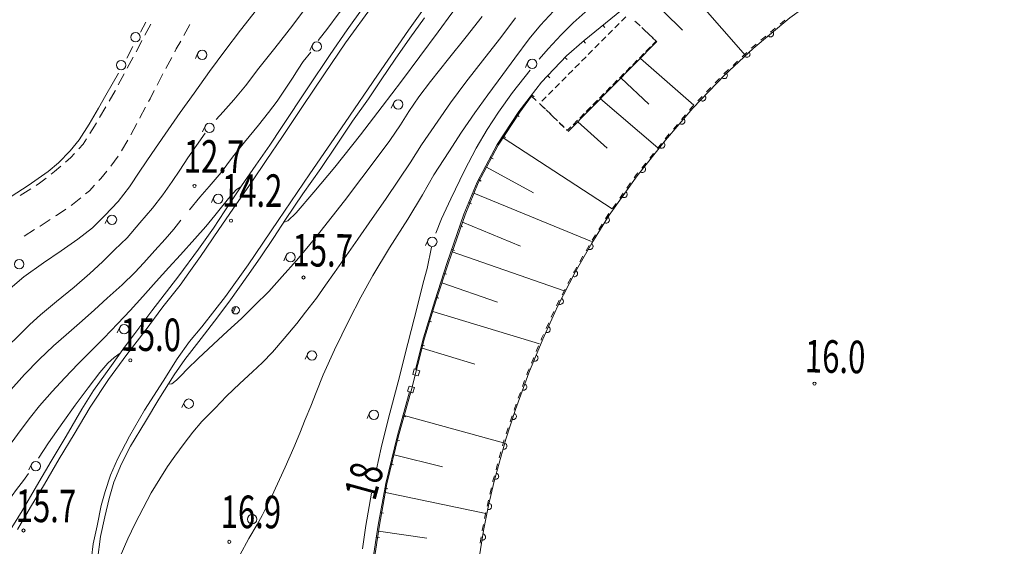
# Model space of a CAD drawing. Extents: x 0 to 663381, y 0 to 356400.
# Drawn here: x 120304 to 198863, y 123375 to 165418 of the extents above; entities that cross this region are included whole.
import ezdxf
from ezdxf.enums import TextEntityAlignment as Align

# ---------------------------------------------------------------- set-up
doc = ezdxf.new("R2010")
doc.units = 0
doc.layers.add('【参照用】DMデータ$0$D-BGD02', color=5, linetype='Continuous', lineweight=18)
doc.layers.add('【参照用】DMデータ$0$文字（高さ', color=8, linetype='Continuous', lineweight=18)
doc.styles.add('YOKO_GOTHIC', font='msgothic.ttc')

msp = doc.modelspace()

# ---------------------------------------------------------------- linework, layer by layer
at = {"layer": '【参照用】DMデータ$0$D-BGD02', "color": 8, "linetype": 'Continuous'}
for p, q in [((151436.6565, 163947.7471), (152593.4482, 165578.809)), ((150269.7768, 162253.1932), (151436.6565, 163947.7471)), ((149153.4799, 160604.8928), (150269.7768, 162253.1932)), ((148145.7896, 159111.5944), (149153.4799, 160604.8928)), ((146851.8424, 157323.0893), (148145.7896, 159111.5944)), ((145580.9297, 155401.2073), (146851.8424, 157323.0893)), ((144336.5022, 153535.3924), (145580.9297, 155401.2073)), ((142908.1685, 151505.8597), (144336.5022, 153535.3924)), ((141524.472, 149456.1152), (142908.1685, 151505.8597)), ((140587.6972, 148027.3069), (141524.472, 149456.1152)), ((139495.7721, 146408.5873), (140587.6972, 148027.3069)), ((138417.8703, 144879.0211), (139495.7721, 146408.5873)), ((137121.002, 143050.1245), (138417.8703, 144879.0211)), ((136120.648, 141691.8194), (137121.002, 143050.1245)), ((134770.5128, 139956.2), (136120.648, 141691.8194)), ((133473.5897, 138279.9141), (134770.5128, 139956.2)), ((132630.5358, 137055.66), (133473.5897, 138279.9141)), ((131393.4147, 135116.2814), (132630.5358, 137055.66)), ((130330.0932, 133347.3924), (131393.4147, 135116.2814)), ((129134.3953, 131378.2798), (130330.0932, 133347.3924)), ((128421.062, 129958.0701), (129134.3953, 131378.2798)), ((127809.344, 128490.7508), (128421.062, 129958.0701)), ((127450.5585, 127184.435), (127809.344, 128490.7508)), ((127085.4685, 125716.313), (127450.5585, 127184.435)), ((126763.6248, 124159.4512), (127085.4685, 125716.313)), ((126524.8905, 122303.6951), (126763.6248, 124159.4512))]:
    msp.add_line(p, q, dxfattribs=at)
for points in [[(151878.2834, 137504.1146), (152512.9081, 140015.9895), (153416.0315, 142970.5249), (154409.7841, 146035.5112), (155744.1312, 149879.3532), (156800.8358, 152448.1973), (158396.0258, 155445.0293), (160116.4536, 158083.2745), (161947.7148, 160423.2447), (163922.0692, 162533.7605), (165331.1178, 163761.8937), (168747.4473, 166535.666), (172301.1926, 169343.8167), (176121.1898, 172373.9021), (178993.0211, 174585.1917), (182536.2944, 176793.2297), (186136.4911, 179126.9805), (189541.5585, 181274.652), (191732.7068, 182380.2696), (194375.6876, 183514.016), (195496.7892, 183897.7402), (199512.909, 184820.277)], [(156996.0774, 122626.415), (157302.5457, 124629.3346), (157719.8239, 126636.966), (158162.0257, 128578.4249), (159084.0989, 131936.0322), (159873.9325, 134310.6656), (160918.6502, 137214.2593), (162038.1391, 139919.3354), (163242.451, 142571.7326), (164625.5671, 145252.9403), (165960.2723, 147587.2281), (167338.4309, 149804.1412), (169581.4091, 152958.8225), (171841.7365, 155790.5966), (174013.1396, 158362.9531), (176560.3356, 161008.847), (178813.9918, 163130.1111), (181749.8772, 165572.561), (184855.8746, 167816.1342), (188123.2346, 169902.1157), (190804.2281, 171362.2423), (194163.1203, 173104.8992), (197940.1083, 174740.5706), (200543.99, 175727.3603)], [(141398.9534, 149263.7637), (141705.8745, 149347.6295), (142363.7758, 150010.2507), (143774.9816, 151635.8865), (145456.5094, 153645.1772), (147492.0943, 156223.0482), (149220.6771, 158486.5649), (150761.6424, 160519.9843), (152232.6031, 162488.5011), (153687.27, 164450.1253), (154784.1138, 165929.4003), (155713.8126, 167100.1505), (156629.7796, 168209.0587), (157817.5676, 169523.1092), (159299.4521, 171033.3131), (160704.2014, 172373.167), (162746.6947, 174178.3944), (163766.6024, 175005.3215)], [(144110.561, 163744.5886), (144884.0775, 164752.2404), (145720.4992, 165869.7236), (146870.4031, 167284.3564), (147764.4222, 168347.218), (148787.5503, 169695.2109), (150806.3428, 172267.5127)], [(161744.9286, 162273.6462), (162458.7215, 163088.7932), (163497.3407, 164197.0508), (164462.7427, 165172.703), (165426.5831, 166026.1153), (166521.7368, 166956.1881), (167809.839, 167977.8243), (169058.3747, 169004.2036), (170188.7644, 169890.8778), (171482.8483, 170896.6327), (172686.9225, 171764.2128), (174138.7737, 172752.3191)], [(172363.2938, 169265.201), (178203.3036, 162554.7878)], [(125901.4225, 121351.0474), (126169.7464, 123577.6141), (126480.0079, 125016.7735), (126816.4943, 126635.0648), (127132.3486, 127754.445), (127548.3178, 129063.4089), (128115.7811, 130343.2942), (129053.3898, 132169.1066), (130252.506, 134235.468), (131748.1065, 136563.8638), (132867.2884, 138334.9024), (133851.1416, 139714.9498), (134829.8081, 140904.1436), (135870.7603, 142230.8928), (136724.5936, 143326.2213), (138527.0443, 145844.9957), (140917.5201, 149388.4512), (143440.5792, 153103.4954), (146262.9216, 157205.5467), (148845.4662, 160991.3544), (151332.8631, 164586.4269), (153500.3883, 167666.5974)], [(170190.7384, 167548.5053), (173183.7489, 164587.2622)], [(148500.6814, 166613.1204), (146305.3113, 163558.7311), (144618.912, 161082.9114), (142858.7968, 158475.8097), (141264.5567, 156082.3044), (139971.7809, 154170.3221), (138874.4934, 152539.7599), (137315.3136, 150281.8672), (136200.2019, 148672.5488), (134742.1703, 146519.2461), (133790.1647, 145207.1084), (133099.6131, 144229.9495), (131727.1162, 142505.5533), (130317.2573, 140577.4291), (128854.9576, 138686.2233), (127402.3196, 136695.1393), (125918.7137, 134485.3569), (124645.6748, 132316.3484), (123443.9952, 130363.1172), (122282.7083, 128348.7841), (121178.1379, 126488.7989), (120119.3538, 124729.9305)], [(135972.3484, 157454.4516), (136547.9041, 158058.856), (137390.3621, 159007.8472), (138311.279, 160127.687), (139393.4801, 161545.5324), (140658.968, 163154.8196), (142101.7611, 164971.4299), (143677.4951, 167113.1505)], [(119551.0147, 143952.9251), (120634.7384, 144889.2711), (122214.3438, 146011.6341), (123622.298, 146965.8279), (124930.0825, 147883.0486), (126115.2146, 148800.9199), (127101.8604, 149794.3962), (128173.5659, 150915.1157), (129074.6298, 152085.6591), (129900.7704, 153330.7445), (130843.1144, 154742.7603), (131915.4469, 156289.1189), (133104.4813, 158001.0844), (134216.3804, 159542.7), (135447.9023, 161290.314), (136661.8604, 162936.107), (137920.2488, 164590.323), (139202.5291, 166205.1793)], [(147711.3698, 166399.7), (146433.5794, 164598.3903), (145087.0929, 162628.3979), (143283.5792, 159986.0603), (141196.2885, 156821.2587), (140265.787, 155403.8805), (139151.0878, 153795.473), (138004.5572, 152165.2536), (136681.1201, 150166.1628), (135764.9697, 148782.9027), (134575.316, 147098.661), (133010.3067, 144980.6254), (130844.7182, 142164.1333), (129502.7828, 140366.6208), (128665.7418, 139276.8614), (127630.1207, 137811.5786), (126205.138, 135811.2653), (125275.0503, 134336.6173), (124004.2284, 132179.7778), (122826.5616, 130160.7865), (121657.6941, 128180.6227), (120502.4562, 126218.4376), (119679.5831, 124888.4445)], [(137867.4481, 122676.1861), (138574.1492, 123989.6249), (139248.8506, 125111.1783), (139662.7522, 125845.8629), (140433.5934, 127388.2275), (141472.703, 129704.8745), (142186.0676, 131275.4603), (142648.0523, 132412.1002), (143094.0707, 133486.812), (143525.1188, 134555.1296), (143959.5864, 135662.5152), (144505.3387, 137076.276), (145416.1656, 139051.4327), (146580.1083, 141461.9449), (147513.6781, 143276.4133), (148490.4942, 145002.1419), (149801.1567, 147193.6328), (151260.9555, 149498.7212), (152430.4598, 151439.078), (153356.3342, 153023.2123), (154546.4317, 154858.7411), (155556.3029, 156446.5554), (156618.8217, 157968.8164), (157656.3856, 159406.8738), (158842.2073, 161051.1365), (159812.5356, 162340.707), (160952.1585, 163882.9419), (161850.9207, 164985.3699), (163234.8699, 166458.6867)], [(128317.1101, 122564.6608), (128942.4077, 123969.8465), (129512.4332, 125194.7824), (130154.2004, 126427.8496), (130803.7712, 127644.2105), (131488.9916, 128759.903), (132101.3213, 129746.1354), (132691.9634, 130563.2565), (133426.412, 131574.3279), (134125.0949, 132479.745), (134843.6308, 133334.4585), (135894.7119, 134409.6298), (136797.9801, 135371.7023), (137857.2786, 136372.8974), (138879.7796, 137295.2513), (139674.769, 138047.2864), (140466.0785, 138883.3183), (141416.2496, 139975.641), (142418.1026, 141155.4335), (143111.7148, 142076.3196), (143975.4479, 143193.5112), (144698.4664, 144210.8559), (145416.3282, 145245.9039), (146177.3828, 146286.642), (147281.1505, 147899.9993), (148439.6608, 149544.5536), (149502.1796, 151066.8147), (150588.7424, 152673.6918), (151445.8197, 153987.0994), (152360.7314, 155425.8073), (153655.9485, 157309.2408), (154669.208, 158785.7468), (155900.371, 160438.02), (157411.5175, 162374.0699), (158688.2286, 164005.7186), (159872.7804, 165555.053)], [(129944.1956, 164413.6201), (130361.8943, 165212.4497)], [(130756.9346, 165072.1567), (130289.5737, 164186.8323)], [(132165.3973, 136326.6119), (132454.2722, 136356.0779), (132807.7335, 136649.3953), (133179.8764, 137015.4863), (133657.9104, 137525.7338), (134554.9589, 138381.9464), (135766.6076, 139506.261), (136886.0109, 140550.4958), (137994.6895, 141571.0454), (139036.9888, 142595.3063), (140192.2786, 143718.7948), (141255.4403, 144910.3451), (142388.3998, 146195.4329), (143358.2843, 147333.7162), (144255.5162, 148464.2807), (146210.7842, 150954.475), (147592.1478, 152785.728), (148828.8799, 154421.2088), (149824.7825, 155767.259), (150695.8519, 157019.4439), (151361.2729, 158091.4102), (152162.9571, 159250.9685), (153073.7138, 160472.0099), (154517.4179, 162288.2077), (155917.4318, 164041.8582), (157216.5045, 165662.2838)], [(133388.9583, 164151.1977), (133870.5371, 165023.0695)], [(166841.07, 164987.8479), (166998.4972, 164793.9519)], [(167783.2732, 164762.2554), (168136.1518, 165116.6594)], [(168312.5912, 165293.8614), (168665.4698, 165648.2654)], [(169387.8719, 165310.9704), (169751.8471, 164967.9724)], [(169801.6652, 164921.0256), (169468.3169, 165235.1618)], [(181357.5406, 165377.3319), (180974.2171, 165058.1468)], [(167253.9552, 164230.6494), (167606.8338, 164585.0534)], [(169933.8347, 164796.4734), (170297.8098, 164453.4754)], [(170468.3616, 164292.7531), (170135.0134, 164606.8893)], [(170479.7974, 164281.9764), (170843.7726, 163938.9784)], [(180014.0094, 164128.4412), (180048.8946, 164094.0194), (180089.8249, 164067.0648), (180135.2273, 164048.6131), (180183.357, 164039.3736), (180232.3645, 164039.7013), (180280.3664, 164049.5835), (180325.518, 164068.6406), (180366.0842, 164096.1401), (180400.506, 164131.0253), (180427.4606, 164171.9556), (180445.9123, 164217.358), (180455.1518, 164265.4877), (180454.8241, 164314.4952), (180444.9419, 164362.4971), (180425.8848, 164407.6487), (180398.3853, 164448.2149)], [(180590.8937, 164738.9617), (180207.5702, 164419.7766)], [(130055.8932, 163744.1702), (129933.2486, 163511.844), (129585.6586, 162860.371)], [(132669.9549, 162841.5627), (132796.3179, 163078.2553), (133148.1688, 163715.2619)], [(143663.7017, 163424.4046), (143457.4575, 162968.9232)], [(164052.2903, 156486.626), (171138.8994, 163668.9776)], [(165291.0961, 163727.0106), (165455.2004, 163538.7322)], [(166195.3192, 163167.4373), (166548.1978, 163521.8413)], [(166724.6372, 163699.0433), (167077.5158, 164053.4473)], [(171025.7602, 163767.4794), (171090.9275, 163706.0679), (170801.4111, 163414.9366)], [(171138.8994, 163668.9776), (171090.9275, 163706.0679), (170801.7098, 163978.6169)], [(179057.5997, 163462.2213), (178747.5937, 163204.0861), (178678.1025, 163138.714)], [(179824.2467, 164100.5915), (179440.9232, 163781.4064)], [(128864.1052, 162336.1751), (129338.108, 163288.4415)], [(133853.1557, 150245.7519), (134688.5143, 151239.672), (135428.7064, 152113.1206), (136366.124, 153211.2181), (137293.6732, 154437.8287), (138233.1857, 155632.6765), (139362.0527, 157000.8502), (140163.7056, 158010.0323), (140834.6646, 158914.8301), (141444.8994, 159804.3122), (142069.2784, 160756.5474), (142517.8825, 161473.323), (142925.8572, 162071.2785), (143525.1291, 162815.3343)], [(134525.5561, 162766.1779), (134319.3118, 162310.6965)], [(165666.0012, 162635.8312), (166018.8799, 162990.2353)], [(170096.0966, 162705.6879), (169743.4394, 162351.0636)], [(170625.0825, 163237.6245), (170272.4252, 162883.0001)], [(178314.7838, 162796.9311), (177951.4651, 162455.1482)], [(178140.8128, 162496.4784), (178177.7392, 162464.256), (178220.2423, 162439.8567), (178266.6888, 162424.2182), (178315.2938, 162417.9415), (178364.1894, 162421.2677), (178411.4965, 162434.0691), (178455.3972, 162455.8536), (178494.2045, 162485.7842), (178526.4268, 162522.7106), (178550.8261, 162565.2137), (178566.4646, 162611.6602), (178572.7414, 162660.2652), (178569.4151, 162709.1607), (178556.6138, 162756.4679), (178534.8292, 162800.3686), (178504.8986, 162839.1758)], [(129350.0302, 162418.7426), (128878.7732, 161535.486)], [(131966.3237, 161523.5795), (132435.4112, 162402.235)], [(160859.8812, 162047.5907), (160653.6369, 161592.1093)], [(163797.7337, 162400.8502), (163980.1247, 162230.2263)], [(164607.3652, 161572.6192), (164960.2439, 161927.0232)], [(165136.6832, 162104.2252), (165489.5619, 162458.6292)], [(169567.1108, 162173.7514), (169214.4535, 161819.127)], [(169840.1995, 162306.3521), (174093.4191, 158591.1574)], [(177588.1465, 162113.3653), (177224.8278, 161771.5824)], [(112597.1879, 146322.2573), (112647.7832, 146589.1508), (113023.7581, 146995.2208), (113861.2899, 147630.2936), (115888.2218, 148921.1409), (118608.4667, 150652.1998), (120989.6861, 152180.0057), (122564.3417, 153291.4371), (123400.1362, 153983.2813), (124342.4725, 154941.9342), (125059.4781, 155824.7841), (125846.0523, 157074.6125), (126602.9597, 158351.047), (127179.6409, 159379.767), (128176.1705, 161151.4562)], [(128643.1448, 161093.8577), (128171.8878, 160210.6011)], [(131272.9841, 160200.1836), (131704.6767, 161033.4841), (131731.78, 161084.2518)], [(153494.9653, 148374.0833), (153956.5375, 149509.8122), (154708.3507, 151104.7024), (155805.0578, 153366.7277), (156711.5229, 155152.8527), (157601.5109, 156657.7333), (158512.2988, 158029.1509), (159635.0086, 159592.217), (161039.7655, 161385.4339)], [(164078.0472, 161041.0131), (164430.9259, 161395.4172)], [(168509.139, 161109.8783), (168156.4818, 160755.254)], [(169038.1249, 161641.8149), (168685.4677, 161287.1905)], [(176341.8698, 160781.9162), (176380.3379, 160751.551), (176423.9908, 160729.274), (176471.1509, 160715.9413), (176520.006, 160712.0653), (176568.6785, 160717.7949), (176615.2979, 160732.9099), (176658.0728, 160756.8296), (176695.3594, 160788.6345), (176725.7246, 160827.1026), (176748.0016, 160870.7555), (176761.3343, 160917.9157), (176765.2103, 160966.7707), (176759.4807, 161015.4432), (176744.3656, 161062.0627), (176720.446, 161104.8376), (176688.6411, 161142.1241)], [(176861.5091, 161429.7995), (176498.1904, 161088.0166)], [(162432.7424, 160941.7222), (162615.1334, 160771.0983)], [(163019.4112, 159977.8011), (163372.2899, 160332.2051)], [(163548.7292, 160509.4071), (163901.6079, 160863.8111)], [(167980.1532, 160577.9418), (167627.4959, 160223.3174)], [(168284.735, 160742.744), (170513.3333, 158665.523)], [(176151.311, 160729.5801), (175804.8514, 160370.7183)], [(127936.2594, 159768.9727), (127916.6127, 159732.1498), (127434.8176, 158902.5262)], [(130582.7782, 158875.141), (130702.341, 159098.6652), (131043.9018, 159757.9835)], [(162490.0932, 159446.195), (162842.9719, 159800.5991)], [(166922.1815, 159514.0687), (166569.5242, 159159.4444)], [(167451.1673, 160046.0053), (167098.5101, 159691.3809)], [(175458.3919, 160011.8565), (175416.1817, 159968.1353), (175112.7236, 159652.2327)], [(148560.1198, 122107.9915), (149009.5537, 125059.3893), (149602.3269, 128356.4371), (150538.0199, 132197.4691), (151530.1115, 135782.4383), (152609.6932, 139989.7285), (153511.1667, 142940.6201), (154504.5927, 146002.461), (155837.7024, 149843.5701), (156892.0181, 152404.714), (158482.5847, 155393.7598), (160197.4782, 158024.6314), (161146.0294, 159321.8671)], [(150160.3798, 158804.2325), (149954.1355, 158348.7511)], [(161146.0294, 159321.8671), (161517.6742, 158975.7422)], [(161153.8635, 159408.8682), (161350.5499, 159254.9414)], [(162132.1833, 158388.3378), (161779.172, 158732.2008), (161784.3359, 158737.387)], [(161960.7752, 158914.589), (162313.6539, 159268.993)], [(166393.1956, 158982.1322), (166040.5384, 158627.5078)], [(166637.9536, 159086.5605), (171225.3083, 155178.3537)], [(174767.165, 159292.5032), (174421.6065, 158932.7736)], [(174618.0883, 158991.3422), (174656.5564, 158960.977), (174700.2093, 158938.7), (174747.3694, 158925.3673), (174796.2245, 158921.4913), (174844.897, 158927.2209), (174891.5165, 158942.3359), (174934.2914, 158966.2555), (174971.5779, 158998.0605), (175001.9431, 159036.5286), (175024.2201, 159080.1815), (175037.5528, 159127.3416), (175041.4288, 159176.1967), (175035.6992, 159224.8692), (175020.5842, 159271.4887), (174996.6646, 159314.2636), (174964.8596, 159351.5501)], [(127183.4402, 158469.6686), (126680.6853, 157603.9533)], [(129878.1573, 157557.6868), (129886.9486, 157574.2781), (130347.8829, 158436.0011)], [(161886.9924, 158627.1746), (162250.7869, 158272.8076)], [(162669.5638, 157864.8832), (162311.3101, 158213.8529)], [(162614.5815, 157918.4407), (162978.376, 157564.0737)], [(165335.2239, 157918.2591), (164982.5666, 157563.6348)], [(165864.2097, 158450.1957), (165511.5525, 158095.5713)], [(174076.0479, 158573.0441), (173937.6493, 158428.9699), (173744.8145, 158200.4154)], [(126429.3078, 157171.0957), (126282.1791, 156917.7485), (125898.3759, 156322.6353)], [(129178.6372, 156237.517), (129644.984, 157117.6302)], [(159944.5073, 157819.5978), (160153.7132, 157683.1724)], [(163206.9443, 157341.4286), (162848.6906, 157690.3983)], [(163342.1705, 157209.7068), (163705.965, 156855.3399)], [(163744.3248, 156817.9741), (163386.0712, 157166.9438)], [(164806.238, 157386.3226), (164453.5808, 157031.6982)], [(164827.8741, 157266.1097), (167168.5545, 155172.1672)], [(172972.551, 157130.218), (173012.9191, 157102.4284), (173057.9329, 157083.0483), (173105.8628, 157072.8222), (173154.8666, 157072.1433), (173203.0613, 157081.0377), (173248.5948, 157099.1634), (173289.7172, 157125.824), (173324.8482, 157159.995), (173352.6378, 157200.363), (173372.018, 157245.3769), (173382.244, 157293.3067), (173382.9229, 157342.3106), (173374.0285, 157390.5053), (173355.9028, 157436.0388), (173329.2422, 157477.1612), (173295.0712, 157512.2922)], [(173423.1514, 157819.169), (173101.4882, 157437.9226)], [(117405.2313, 137621.2846), (118704.4172, 138761.9467), (119991.4328, 139963.0066), (121101.7938, 141079.3955), (121973.4749, 141850.4935), (123230.7925, 142927.7833), (124653.5416, 144067.3823), (125888.0852, 145154.9843), (126900.0671, 146083.199), (127870.5398, 147043.3822), (128875.0097, 148015.6148), (129888.2928, 149189.134), (130890.1458, 150368.9266), (131721.8244, 151446.8434), (132476.3989, 152504.7863), (133069.2219, 153416.4232), (133727.0997, 154382.0312), (135090.7911, 156358.5038)], [(135102.3809, 156929.5691), (134896.1367, 156474.0877)], [(164277.2521, 156854.3861), (163996.6344, 156572.203), (163923.4517, 156643.4892)], [(172779.825, 157056.6761), (172458.1618, 156675.4297)], [(125627.0813, 155901.9745), (125357.2469, 155483.5779), (125018.0738, 155111.795)], [(128434.0176, 154942.3352), (128932.9453, 155804.3965)], [(158853.1041, 156145.9506), (159062.31, 156009.5252)], [(158869.2121, 155988.2085), (167575.3887, 150310.482)], [(171384.8485, 155218.2001), (171425.9636, 155191.5282), (171471.4922, 155173.39), (171519.6844, 155164.4825), (171568.6885, 155165.1481), (171616.6211, 155175.361), (171661.6403, 155194.7289), (171702.0159, 155222.5074), (171736.1964, 155257.6291), (171762.8683, 155298.7442), (171781.0065, 155344.2727), (171789.914, 155392.465), (171789.2485, 155441.4691), (171779.0355, 155489.4017), (171759.6676, 155534.4208), (171731.8891, 155574.7965), (171696.7674, 155608.977)], [(172136.4987, 156294.1833), (171814.8355, 155912.9369)], [(171501.9231, 155524.5063), (171190.6146, 155134.7589)], [(124680.7166, 154742.0025), (124374.2811, 154406.1048), (123960.1454, 154049.6159)], [(127580.9828, 153716.4122), (128156.987, 154528.9992)], [(157850.3738, 154419.9304), (158070.8436, 154302.5761)], [(170879.3061, 154745.0114), (170567.9977, 154355.264)], [(123580.7816, 153723.0589), (123089.8589, 153300.4717), (122810.6438, 153083.9055)], [(126624.1796, 152569.7361), (126790.8882, 152746.5171), (127267.6224, 153329.4395)], [(157556.026, 153652.9586), (161309.5615, 151583.4008)], [(169834.3164, 153275.6688), (169875.4315, 153248.9969), (169920.96, 153230.8587), (169969.1523, 153221.9512), (170018.1563, 153222.6167), (170066.089, 153232.8297), (170111.1081, 153252.1976), (170151.4838, 153279.9761), (170185.6643, 153315.0978), (170212.3361, 153356.2129), (170230.4743, 153401.7414), (170239.3818, 153449.9337), (170238.7163, 153498.9378), (170228.5034, 153546.8704), (170209.1355, 153591.8895), (170181.3569, 153632.2652), (170146.2353, 153666.4457)], [(170256.6892, 153965.5166), (169945.3807, 153575.7691)], [(122415.1165, 152777.1246), (121883.483, 152364.7762), (121607.4272, 152187.0705)], [(156911.5389, 152656.1717), (157132.0088, 152538.8173)], [(169634.0723, 153186.0217), (169501.6219, 153020.1985), (169333.5429, 152788.0741)], [(119632.9665, 131612.3509), (120425.5772, 132693.6873), (121160.1466, 133678.3582), (121876.0344, 134590.2555), (122889.9367, 135736.0508), (123907.3122, 136826.4842), (124977.6943, 137946.7052), (126008.151, 138976.3285), (127009.5603, 140004.8338), (128124.2519, 141159.8783), (129120.092, 142205.1761), (130118.7323, 143317.2658), (131198.6004, 144516.6197), (132209.0833, 145623.347), (133143.7007, 146654.6526), (134287.1792, 147933.8796), (135163.136, 148896.2437), (135884.593, 149791.3486), (136508.5283, 150592.2966), (137103.4697, 151297.697), (137596.559, 151870.285), (137948.3204, 152079.8462)], [(121186.5377, 151916.1307), (120344.7587, 151374.2511)], [(125566.2018, 151517.9476), (125865.9637, 151765.7095), (126282.5025, 152207.4153)], [(168376.0855, 151263.5711), (168418.6186, 151239.2242), (168465.0843, 151223.6429), (168513.6969, 151217.4259), (168562.5884, 151220.8123), (168609.8797, 151233.6719), (168653.7536, 151255.5105), (168692.524, 151285.4888), (168724.7009, 151322.4548), (168749.0478, 151364.9879), (168764.6292, 151411.4536), (168770.8461, 151460.0662), (168767.4597, 151508.9577), (168754.6001, 151556.249), (168732.7616, 151600.1229), (168702.7833, 151638.8933), (168665.8173, 151671.0702)], [(169041.2257, 152383.8895), (168753.0839, 151976.7159)], [(124405.9997, 150577.6446), (124525.6811, 150657.9268), (125182.3341, 151200.6697)], [(135801.2699, 151270.4099), (135595.0257, 150814.9285)], [(156546.9559, 151567.5056), (165919.7065, 147710.9795)], [(168464.9421, 151569.5423), (168176.8003, 151162.3688)], [(123164.7402, 149746.1165), (123243.8834, 149798.0968), (123992.4163, 150300.2128)], [(156130.3515, 150818.2531), (156361.3306, 150723.2389)], [(167888.6585, 150755.1952), (167600.5167, 150348.0216)], [(119392.8033, 135620.2693), (120686.8949, 137079.3871), (121866.6412, 138288.4027), (123005.3455, 139377.687), (124001.6528, 140271.2852), (125286.0751, 141376.9182), (126283.0018, 142242.7924), (127283.1412, 143176.3695), (128472.756, 144256.872), (129482.1758, 145240.0361), (130197.6198, 146000.6462), (131083.4764, 146984.8734), (131905.7225, 147889.2274), (132590.8805, 148704.1676), (133169.528, 149402.6753)], [(121915.7547, 148926.2372), (121933.0384, 148937.1489), (122748.4781, 149472.7203)], [(127327.0077, 149595.8473), (127120.7634, 149140.3659)], [(166971.6297, 149214.103), (167015.587, 149192.4328), (167062.9274, 149179.7548), (167111.8314, 149176.5559), (167160.4199, 149182.9592), (167206.8255, 149198.7187), (167249.2649, 149223.2286), (167286.1072, 149255.547), (167315.9366, 149294.4321), (167337.6067, 149338.3894), (167350.2848, 149385.7297), (167353.4837, 149434.6338), (167347.0803, 149483.2222), (167331.3209, 149529.6279), (167306.811, 149572.0673), (167274.4925, 149608.9096), (167235.6075, 149638.739)], [(167312.3749, 149940.848), (167254.8454, 149859.553), (167044.1582, 149520.4516)], [(120652.4137, 148128.6494), (121494.641, 148660.3746)], [(155421.8207, 148950.8761), (155657.7664, 148868.9701)], [(155628.1956, 149240.2734), (160257.9279, 147336.012)], [(166780.912, 149096.7565), (166517.6659, 148673.0615)], [(152883.4683, 147843.0358), (152677.2241, 147387.5544)], [(166254.4198, 148249.3664), (165991.1737, 147825.6713)], [(148779.3154, 129530.4507), (149153.0117, 131228.4943), (149729.716, 133617.3032), (150490.1821, 136499.2172), (151260.0807, 139554.6939), (152049.3339, 142560.7904), (152506.1472, 144413.3026), (152805.0022, 145555.7485), (153166.856, 147259.1544)], [(154766.573, 147063.3098), (155002.5187, 146981.4039)], [(165736.5843, 147396.8129), (165488.8727, 146963.8522)], [(165677.4094, 147092.5245), (165722.1338, 147072.4853), (165769.9083, 147061.5565), (165818.8969, 147060.1581), (165867.2171, 147068.3437), (165913.0118, 147085.7988), (165954.5213, 147111.8526), (165990.1503, 147145.5039), (166018.5297, 147185.4595), (166038.5689, 147230.1839), (166049.4977, 147277.9584), (166050.8962, 147326.947), (166042.7106, 147375.2671), (166025.2555, 147421.0619), (165999.2016, 147462.5714), (165965.5503, 147498.2004), (165925.5947, 147526.5798)], [(141572.6918, 146609.7969), (141366.4476, 146154.3155)], [(154809.1252, 146881.0741), (163751.9241, 143776.884)], [(165241.161, 146530.8915), (164993.4494, 146097.9308)], [(164457.5874, 144927.3072), (164503.1348, 144909.2165), (164551.3364, 144900.3592), (164600.3397, 144901.0758), (164648.2616, 144911.3387), (164693.2606, 144930.7535), (164733.6072, 144958.5742), (164767.7511, 144993.7315), (164794.3801, 145034.8743), (164812.4708, 145080.4218), (164821.3281, 145128.6233), (164820.6115, 145177.6266), (164810.3486, 145225.5486), (164790.9337, 145270.5475), (164763.1131, 145310.8942), (164727.9558, 145345.0381), (164686.8129, 145371.667)], [(164745.7377, 145664.9701), (164537.7707, 145301.4768), (164501.0853, 145230.3464)], [(154129.0905, 145169.7808), (154366.6727, 145092.7501)], [(164272.4407, 144787.0208), (164043.796, 144343.6951)], [(153992.1023, 144422.151), (158431.1284, 142879.7751)], [(163815.1514, 143900.3694), (163586.5067, 143457.0437)], [(153512.8454, 143269.1236), (153750.4276, 143192.0929)], [(163357.8621, 143013.7181), (163152.5922, 142615.7143), (163131.5097, 142569.2817)], [(163318.1195, 142718.4181), (163363.667, 142700.3274), (163411.8685, 142691.4702), (163460.8718, 142692.1868), (163508.7938, 142702.4497), (163553.7927, 142721.8645), (163594.1394, 142749.6851), (163628.2833, 142784.8424), (163654.9122, 142825.9853), (163673.0029, 142871.5327), (163681.8602, 142919.7342), (163681.1436, 142968.7376), (163670.8807, 143016.6595), (163651.4659, 143061.6585), (163623.6453, 143102.0051), (163588.488, 143136.149), (163547.3451, 143162.778)], [(137268.9913, 142123.5841), (137433.9867, 142487.9692)], [(137556.0196, 142515.0426), (137327.0885, 142009.4583)], [(153262.7339, 142127.7172), (161767.6627, 139528.0663)], [(162925.2874, 142115.092), (162719.065, 141660.9022)], [(128292.269, 140864.2514), (128086.0247, 140408.77)], [(152923.7144, 141359.9274), (153162.5629, 141286.9177)], [(162283.1277, 140458.9025), (162329.5229, 140443.1125), (162378.1072, 140436.6772), (162427.0133, 140439.8439), (162474.362, 140452.4909), (162518.3335, 140474.1321), (162557.2382, 140503.9359), (162589.5809, 140540.7569), (162614.1187, 140583.1802), (162629.9086, 140629.5755), (162636.3439, 140678.1597), (162633.1772, 140727.0659), (162620.5303, 140774.4145), (162598.8891, 140818.3861), (162569.0853, 140857.2907), (162532.2642, 140889.6334), (162489.8409, 140914.1712)], [(162512.8427, 141206.7124), (162306.6203, 140752.5226)], [(162100.3979, 140298.3328), (161946.2179, 139958.7623), (161898.0765, 139842.4507)], [(152367.7146, 139441.3066), (152609.8636, 139380.1277)], [(152411.2076, 139204.7053), (156612.091, 137919.454)], [(161707.3118, 139381.555), (161516.5471, 138920.6593)], [(121792.0218, 130411.8788), (122596.4202, 131640.4634), (123738.8434, 133249.4902), (124727.1479, 134641.7926), (125755.019, 136029.352), (126709.3811, 137256.9945), (127336.7895, 138002.5806), (127845.1095, 138458.498), (128327.8566, 138799.755)], [(143284.0746, 138772.0174), (143077.8303, 138316.536)], [(161325.7824, 138459.7636), (161135.0178, 137998.8679)], [(161314.3071, 138170.3044), (161361.2098, 138156.0927), (161409.9839, 138151.3042), (161458.7549, 138156.1231), (161505.6488, 138170.3642), (161548.8632, 138193.4802), (161586.7377, 138224.5828), (161617.8165, 138262.4766), (161640.9055, 138305.7055), (161655.1173, 138352.6082), (161659.9057, 138401.3823), (161655.0868, 138450.1534), (161640.8457, 138497.0472), (161617.7297, 138540.2617), (161586.6272, 138578.1361), (161548.7333, 138609.215), (161505.5044, 138632.304)], [(160944.2531, 137537.9721), (160825.079, 137250.0424), (160761.7416, 137073.8868)], [(160592.9687, 136604.4917), (160424.1959, 136135.0966)], [(160427.4786, 135849.1416), (160474.9973, 135837.1494), (160523.9425, 135834.6581), (160572.4333, 135841.7635), (160618.6062, 135858.1923), (160660.6867, 135883.3134), (160697.0578, 135916.1613), (160726.3217, 135955.4737), (160747.3539, 135999.7398), (160759.346, 136047.2585), (160761.8373, 136096.2037), (160754.732, 136144.6944), (160738.3031, 136190.8673), (160713.1821, 136232.9478), (160680.3342, 136269.3189), (160641.0218, 136298.5829), (160596.7557, 136319.615)], [(174640.7263, 54458.7429), (171687.3861, 58203.3731), (168549.9329, 61812.9204), (165377.2437, 65465.8661), (161986.7213, 69697.1601), (159468.2381, 73189.9979), (157614.1132, 75968.1631), (155534.8641, 80304.9662), (153380.4391, 85292.739), (152029.0728, 88996.9769), (150847.9357, 92650.48), (149643.5025, 96618.6055), (148759.9128, 100657.7063), (148215.0714, 104174.5796), (147824.6091, 107785.1125), (147657.1209, 111555.9436), (147646.618, 114073.4254), (147933.1433, 117966.9011), (148461.1177, 122122.0835), (148910.8781, 125076.6266), (149504.3902, 128377.7307), (150441.7332, 132222.4066), (151403.8515, 135702.392)], [(151403.8515, 135702.392), (151642.8058, 135636.3278)], [(160255.4231, 135665.7015), (160086.6503, 135196.3064)], [(133446.7439, 134918.7161), (133240.4997, 134463.2347)], [(159917.8775, 134726.9113), (159779.6223, 134342.3923), (159751.1113, 134256.8212)], [(148227.1831, 134027.6136), (148020.9388, 133572.1322)], [(150875.3381, 133790.7571), (151114.2925, 133724.693)], [(150987.5504, 133820.5582), (158900.6251, 131644.7808)], [(159593.4358, 133783.583), (159435.7603, 133310.3447)], [(159605.5219, 133503.6895), (159653.3177, 133492.8544), (159702.309, 133491.5521), (159750.6129, 133499.8324), (159796.3734, 133517.3773), (159837.8317, 133543.5125), (159873.3947, 133577.2337), (159901.6956, 133617.2448), (159921.647, 133662.0085), (159932.4821, 133709.8043), (159933.7845, 133758.7956), (159925.5041, 133807.0995), (159907.9592, 133852.86), (159881.824, 133894.3183), (159848.1029, 133929.8813), (159808.0917, 133958.1822), (159763.3281, 133978.1336)], [(159278.3596, 132837.015), (159121.0382, 132363.6589)], [(150357.3708, 131876.3795), (150598.2344, 131817.6563)], [(158967.7034, 131889.0939), (158835.6368, 131408.08)], [(158863.4067, 131132.4106), (158911.7101, 131124.127), (158960.7015, 131125.426), (159008.498, 131136.2578), (159053.263, 131156.2061), (159093.2761, 131184.5044), (159126.9997, 131220.0651), (159153.1377, 131261.5216), (159170.6857, 131307.2808), (159178.9694, 131355.5842), (159177.6703, 131404.5756), (159166.8385, 131452.3722), (159146.8902, 131497.1371), (159118.592, 131537.1502), (159083.0313, 131570.8738), (159041.5747, 131597.0118), (158995.8155, 131614.5599)], [(150171.3322, 130689.4542), (154048.5971, 129707.7158)], [(158703.5701, 130927.066), (158571.5035, 130446.0521)], [(121244.3421, 129932.0695), (121038.0979, 129476.5881)], [(149887.5851, 129949.4712), (150128.4486, 129890.748)], [(158439.4369, 129965.0381), (158307.3702, 129484.0242)], [(106054.9972, 119689.5331), (106686.6971, 119870.0355), (107470.012, 119995.0589), (108365.9585, 120123.969), (109255.5108, 120267.8497), (110131.3975, 120476.0984), (111062.6112, 120711.9862), (111919.6418, 120968.2917), (112725.1426, 121261.1029), (113506.5447, 121621.9087), (114353.9449, 122128.4685), (115074.568, 122626.5693), (115829.7541, 123203.4253), (116630.3127, 123938.668), (117665.7193, 124979.2228), (118460.2415, 125882.9575), (119359.2105, 126956.7506), (120050.7939, 127907.0966), (120599.7747, 128632.2104), (121008.8672, 129201.1184)], [(158175.3036, 129003.0102), (158065.3266, 128602.4514), (158046.7734, 128521.1079)], [(158205.2094, 128735.6724), (158253.5128, 128727.3887), (158302.5042, 128728.6877), (158350.3007, 128739.5196), (158395.0657, 128759.4679), (158435.0788, 128787.7661), (158468.8024, 128823.3268), (158494.9404, 128864.7833), (158512.4884, 128910.5426), (158520.7721, 128958.846), (158519.473, 129007.8373), (158508.6412, 129055.6339), (158488.6929, 129100.3989), (158460.3946, 129140.412), (158424.834, 129174.1356), (158383.3774, 129200.2736), (158337.6182, 129217.8216)], [(147661.7076, 123171.2453), (147917.6468, 125033.4816), (148380.512, 127624.2278)], [(149439.7007, 128017.9288), (149683.707, 127974.0585)], [(149479.1733, 127672.3251), (157484.3814, 125998.2104)], [(157935.8504, 128034.7828), (157824.9273, 127548.4577)], [(157714.0043, 127062.1326), (157621.8873, 126658.2597), (157604.6817, 126575.4588)], [(157652.4212, 126312.6744), (157701.1507, 126307.4525), (157749.9627, 126311.8376), (157796.9813, 126325.6612), (157840.3996, 126348.392), (157878.5491, 126379.1566), (157909.9636, 126416.7726), (157933.4361, 126459.7946), (157948.0643, 126506.5691), (157953.2862, 126555.2986), (157948.9011, 126604.1106), (157935.0775, 126651.1292), (157912.3467, 126694.5475), (157881.5821, 126732.697), (157843.9661, 126764.1115), (157800.9441, 126787.584), (157754.1696, 126802.2122)], [(149088.7378, 126065.8788), (149332.744, 126022.0085)], [(157503.1987, 126087.0765), (157401.7157, 125598.6943)], [(157300.2327, 125110.312), (157203.8701, 124646.572), (157200.062, 124621.6932)], [(148939.2137, 124596.1591), (152782.9539, 124020.3961)], [(157124.5876, 124128.6215), (157049.1132, 123635.5499)], [(157186.664, 123871.991), (157235.602, 123869.3625), (157284.1125, 123876.3319), (157330.3312, 123892.6313), (157372.482, 123917.6343), (157408.945, 123950.3801), (157438.319, 123989.6103), (157459.4752, 124033.8173), (157471.6005, 124081.3022), (157474.2289, 124130.2403), (157467.2595, 124178.7508), (157450.9602, 124224.9695), (157425.9571, 124267.1203), (157393.2113, 124303.5833), (157353.9811, 124332.9573), (157309.7741, 124354.1134), (157262.2892, 124366.2387)], [(148763.6605, 124109.5323), (149008.7556, 124072.2223)]]:
    msp.add_lwpolyline(points, dxfattribs=at)
for points in [[(152105.8095, 136976.2644), (151659.9898, 137082.6304), (151783.5607, 137534.9304), (152224.6374, 137388.9979)], [(151370.1535, 136171.0171), (151810.611, 136052.8085), (151658.6968, 135627.6132), (151234.1208, 135751.8034)]]:
    msp.add_lwpolyline(points, close=True, dxfattribs=at)
for centre, radius in [((129545.4466, 164017.8623), 375), ((144005.3128, 163269.7214), 375), ((134867.1671, 162611.4948), 375), ((128398.5331, 161792.8413), 375), ((161201.4922, 161892.9075), 375), ((150501.9908, 158649.5493), 375), ((135443.992, 156774.886), 375), ((136142.881, 151115.7267), 375), ((127668.6187, 149441.1641), 375), ((153225.0794, 147688.3526), 375), ((120267.1559, 145893.2896), 375), ((141914.3028, 146455.1137), 375), ((142947.926, 144832.2619), 125), ((137533.6815, 142223.279), 300), ((128633.88, 140709.5682), 375), ((143625.6856, 138617.3342), 375), ((133788.355, 134764.0329), 375), ((148568.7941, 133872.9305), 375), ((121585.9532, 129777.3863), 375), ((138851.889, 125541.2091), 375)]:
    msp.add_circle(centre, radius, dxfattribs=at)
at = {"layer": '【参照用】DMデータ$0$文字（高さ'}
for centre in [(134256.2734, 152144.5326), (137168.4114, 149365.9083), (129128.1503, 138227.7097), (183720.6931, 136362.8739), (120608.349, 124641.3375), (137028.7982, 123733.2363)]:
    msp.add_circle(centre, 125, dxfattribs=at)

# ---------------------------------------------------------------- texts
at = {"layer": '【参照用】DMデータ$0$D-BGD02', "color": 8, "style": 'YOKO_GOTHIC', "width": 0.699596}
msp.add_text('18', height=2599.63997, rotation=74.638613875, dxfattribs=at).set_placement((149441.0981, 126715.0775), align=Align.BOTTOM_LEFT)
at = {"layer": '【参照用】DMデータ$0$文字（高さ', "style": 'YOKO_GOTHIC', "width": 0.699596}
for s, rotation, p in [('12.7', -0.377295937, (133380.2747, 152405.2883)), ('14.2', -0.377295937, (136430.7312, 149683.8228)), ('15.7', -0.377295937, (142057.1149, 144910.0445)), ('15.0', -0.377295937, (128341.7411, 138172.3662)), ('16.0', -1.015859723, (182923.5188, 136454.2897)), ('15.7', -0.377295937, (119975.9321, 124506.7034)), ('16.9', -0.377295937, (136329.718, 124028.3649))]:
    msp.add_text(s, height=2599.63997, rotation=rotation, dxfattribs=at).set_placement(p, align=Align.BOTTOM_LEFT)

doc.saveas('drawing.dxf')
